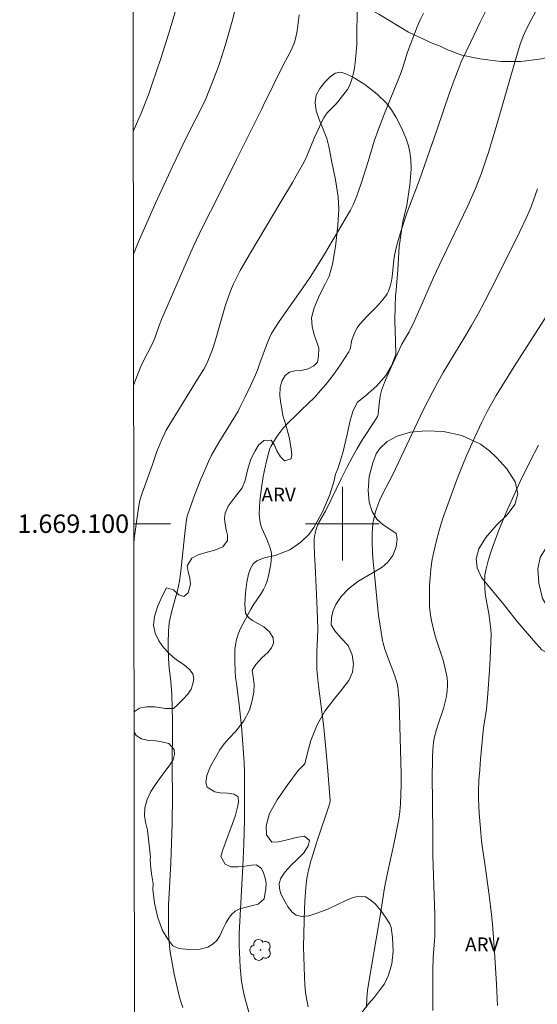
# Model space of a CAD drawing. Units: metres. Extents: x 284561 to 285076, y 1668802 to 1669367.
# Drawn here: x 284565 to 284621, y 1669048 to 1669155 of the extents above; entities that cross this region are included whole.
import ezdxf
from ezdxf.enums import TextEntityAlignment as Align

# ---------------------------------------------------------------- set-up
doc = ezdxf.new("R2010")
doc.units = ezdxf.units.M
doc.header["$MEASUREMENT"] = 0
doc.layers.add('Articulacao', color=7, linetype='Continuous', lineweight=18)
doc.layers.add('Malha_Coordenadas', color=7, linetype='Continuous', lineweight=15)
for name, color, linetype, lineweight, true_color in [('Arvores_Isoladas', 7, 'Continuous', 18, 0x00ff33), ('Curvas_Intermediarias', 7, 'Continuous', 9, 0x783c14), ('Curvas_Mestras', 7, 'Continuous', 20, 0x783c14), ('Topon_Vegetacao', 7, 'Continuous', 9, 0x00ff33), ('Vegetacao', 7, 'Orla8', 9, 0x00ff33)]:
    doc.layers.add(name, color=color, linetype=linetype, lineweight=lineweight, true_color=true_color)
doc.styles.add('Arial', font='arial.ttf', dxfattribs={"height": 1.5})
doc.styles.get("Standard").update_dxf_attribs({"font": 'arial.ttf'})
doc.linetypes.add('Orla8', pattern='A,6,-0.5,["V",Standard,S=1,R=0,X=-0.5,Y=-1],-0.5,6,-0.5,["V",Standard,S=1,R=0,X=-0.5,Y=-1],-0.5', length=14)

# ---------------------------------------------------------------- blocks, each defined once
blk = doc.blocks.new('Arvore')
at = {"layer": 'Arvores_Isoladas'}
blk.add_lwpolyline([(-0.72, 0.49, 0.872324), (-0.72, -0.55, 0.862983), (0.28, -0.83, 0.900105), (0.89, 0.03, 0.863155), (0.26, 0.86, 0.882486)], format="xyb", close=True, dxfattribs=at)
blk.add_circle((0, 0), 0.0286, dxfattribs=at)

msp = doc.modelspace()

# ---------------------------------------------------------------- linework, layer by layer
at = {"layer": 'Articulacao', "flags": 128}
msp.add_lwpolyline([(284576.99, 1669361.4), (285058.96, 1669362.06), (285059.71, 1668807.79), (284577.76, 1668807.13), (284576.99, 1669361.4)], close=True, dxfattribs=at)
at = {"layer": 'Curvas_Intermediarias', "flags": 128}
for points, elevation in [([(284582.29, 1669157.05), (284581.16, 1669153.28), (284580.3, 1669150.51), (284579.84, 1669149.13), (284579.37, 1669147.77), (284578.98, 1669146.7), (284578.15, 1669144.59), (284577.29, 1669142.58)], 99), ([(284588.68, 1669157.15), (284588.02, 1669154.59), (284587.3, 1669152.04), (284586.92, 1669150.77), (284586.65, 1669149.97), (284586.37, 1669149.18), (284585.11, 1669145.97), (284583.06, 1669141.91), (284581.6, 1669138.88), (284580.65, 1669136.85), (284579.73, 1669134.81), (284577.85, 1669130.55), (284577.31, 1669129.28)], 98), ([(284616.16, 1669156.86), (284614.96, 1669154.47), (284613.92, 1669152.32), (284612.9, 1669150.15), (284612.55, 1669149.3), (284612.22, 1669148.44), (284611.63, 1669146.79), (284610.3, 1669142.86), (284608.33, 1669137.25), (284607.03, 1669133.84), (284606.8, 1669133.18), (284606.38, 1669131.84), (284605.98, 1669130.49), (284605.81, 1669129.81), (284605.65, 1669129.13), (284605.57, 1669128.67), (284605.41, 1669126.82), (284605.33, 1669126.37), (284605.19, 1669125.8), (284604.99, 1669125.24), (284604.87, 1669124.98), (284604.71, 1669124.74), (284604.26, 1669124.17), (284603.76, 1669123.63), (284602.73, 1669122.57), (284602.22, 1669122.03), (284601.75, 1669121.47), (284601.6, 1669121.26), (284601.36, 1669120.79), (284601.07, 1669120.05), (284601, 1669119.82), (284600.87, 1669119.1), (284600.8, 1669118.87), (284600.7, 1669118.66), (284600.24, 1669117.94), (284599.76, 1669117.22), (284599.26, 1669116.5), (284598.73, 1669115.81), (284598.2, 1669115.12), (284597.64, 1669114.46), (284596.99, 1669113.75), (284596.3, 1669113.06), (284595.54, 1669112.34), (284594.9, 1669111.73), (284594.21, 1669111.05), (284593.55, 1669110.34), (284593.3, 1669110.04), (284592.85, 1669109.39), (284592.24, 1669108.38), (284592.13, 1669108.15), (284592.02, 1669107.78), (284591.73, 1669106.65), (284591.49, 1669105.63), (284591.39, 1669105.12), (284591.21, 1669103.9), (284591.04, 1669102.47), (284590.99, 1669101.76), (284590.98, 1669101.05), (284591.02, 1669100.36), (284591.1, 1669099.94), (284591.24, 1669099.53), (284591.81, 1669098.32), (284592.14, 1669097.45), (284592.27, 1669096.98), (284592.31, 1669096.74), (284592.31, 1669096.51), (284592.26, 1669095.97), (284592.19, 1669095.42), (284592.1, 1669094.88), (284591.98, 1669094.34), (284591.83, 1669093.81), (284591.65, 1669093.3), (284591.44, 1669092.85), (284591.18, 1669092.42), (284590.31, 1669091.15), (284590.05, 1669090.72), (284589.18, 1669089.1), (284588.91, 1669088.55), (284588.69, 1669087.99), (284588.51, 1669087.41), (284588.4, 1669086.86), (284588.34, 1669086.29), (284588.32, 1669085.71), (284588.32, 1669085.12), (284588.37, 1669083.96), (284588.41, 1669083.3), (284588.49, 1669082.64), (284588.77, 1669080.65), (284589.04, 1669078.02), (284589.28, 1669075.06), (284589.35, 1669074.07), (284589.38, 1669073), (284589.38, 1669070.54), (284589.36, 1669067.83), (284589.31, 1669065.19), (284589.2, 1669062.82), (284588.81, 1669055.51), (284588.81, 1669054.21), (284588.86, 1669052.64), (284588.91, 1669051.85), (284588.97, 1669051.07), (284589.06, 1669050.29), (284589.19, 1669049.52), (284589.33, 1669048.8), (284589.51, 1669048.1), (284589.93, 1669046.69)], 94), ([(284595.32, 1669155.26), (284595.21, 1669154.38), (284595.08, 1669153.52), (284594.9, 1669152.66), (284594.75, 1669152.17), (284594.66, 1669151.94), (284594.55, 1669151.69), (284594.32, 1669151.21), (284593.58, 1669149.81), (284591.4, 1669145.39), (284591.25, 1669145.05), (284588.52, 1669139.56), (284586.51, 1669135.52), (284584.85, 1669132.27), (284583.82, 1669130.05), (284582.41, 1669126.9), (284580.35, 1669122.16), (284580.11, 1669121.53), (284579.69, 1669120.25), (284579.54, 1669119.89), (284579.17, 1669119.13), (284578.51, 1669117.91), (284578.13, 1669117.07), (284577.69, 1669115.97), (284577.33, 1669115.02)], 97), ([(284601.6, 1669155.72), (284601.58, 1669152.99), (284601.55, 1669152.09), (284601.5, 1669151.19), (284601.38, 1669150.05), (284601.3, 1669149.48), (284601.19, 1669148.92), (284601.06, 1669148.37), (284600.89, 1669147.84), (284600.73, 1669147.49), (284600.54, 1669147.16), (284600.31, 1669146.84), (284599.35, 1669145.65), (284598.62, 1669144.9), (284598.39, 1669144.65), (284598.18, 1669144.38), (284597.99, 1669144.07), (284597.82, 1669143.76), (284597.51, 1669143.11), (284596.95, 1669141.87), (284596.22, 1669140.11), (284595.95, 1669139.53), (284595.66, 1669138.97), (284594.97, 1669137.76), (284594.57, 1669137.04), (284593.44, 1669135.12), (284590.02, 1669129.4), (284588.91, 1669127.48), (284588.66, 1669127), (284588.19, 1669126.04), (284587.98, 1669125.55), (284587.59, 1669124.55), (284587.28, 1669123.62), (284586.19, 1669119.84), (284585.89, 1669118.91), (284585.62, 1669118.18), (284585.31, 1669117.47), (284584.95, 1669116.79), (284584.29, 1669115.68), (284581.55, 1669111.28), (284580.89, 1669110.17), (284580.71, 1669109.84), (284580.4, 1669109.16), (284579.87, 1669107.83), (284579.36, 1669106.33), (284578.26, 1669103.3), (284578.09, 1669102.76), (284577.99, 1669102.39), (284577.87, 1669101.7), (284577.72, 1669100.69), (284577.45, 1669098.64), (284577.36, 1669097.91)], 96), ([(284596.3, 1669047.54), (284596.14, 1669048.24), (284596.01, 1669049.08), (284595.92, 1669049.92), (284595.87, 1669050.77), (284595.79, 1669054.04), (284595.8, 1669055.46), (284595.9, 1669058.24), (284595.96, 1669059.55), (284596.07, 1669060.86), (284596.15, 1669061.51), (284596.24, 1669062.01), (284596.35, 1669062.51), (284596.62, 1669063.5), (284596.64, 1669063.55), (284597.19, 1669065.35), (284598.63, 1669069.66), (284598.67, 1669069.92), (284598.38, 1669073.59), (284598.04, 1669077.12), (284597.93, 1669078.18), (284597.4, 1669082.4), (284597.29, 1669083.46), (284597.24, 1669084.17), (284597.22, 1669085.59), (284597.23, 1669086.09), (284597.31, 1669087.59), (284597.33, 1669088.59), (284597.27, 1669090.69), (284597.04, 1669095.46), (284596.97, 1669096.61), (284596.94, 1669097.76), (284596.95, 1669098.33), (284596.98, 1669098.6), (284597.08, 1669099.12), (284597.24, 1669099.63), (284597.45, 1669100.13), (284598.17, 1669101.36), (284599.91, 1669104.95), (284600.52, 1669106.17), (284601.05, 1669107.17), (284601.6, 1669108.15), (284602.19, 1669109.13), (284603.45, 1669111.05), (284603.81, 1669111.63), (284603.87, 1669111.84), (284603.93, 1669112.28), (284604.07, 1669113.61), (284604.14, 1669114.04), (284604.26, 1669114.47), (284604.57, 1669115.32), (284604.92, 1669116.16), (284605.29, 1669117), (284606.46, 1669119.48), (284606.7, 1669119.94), (284607.23, 1669120.83), (284607.84, 1669122.04), (284608.42, 1669123.33), (284609.89, 1669126.72), (284610.82, 1669128.71), (284613.61, 1669134.53), (284614.43, 1669136.4), (284615.08, 1669138.07), (284615.56, 1669139.47), (284615.84, 1669140.31), (284616.86, 1669143.71), (284618.71, 1669150.11), (284619.3, 1669152.06), (284619.67, 1669153.03), (284620.03, 1669153.8), (284620.47, 1669154.71), (284620.97, 1669155.58)], 93), ([(284602.62, 1669047.45), (284602.65, 1669048.44), (284602.74, 1669049.35), (284603.19, 1669052.11), (284604.15, 1669057.63), (284604.57, 1669060.45), (284604.85, 1669061.91), (284605.64, 1669065.51), (284605.99, 1669067.17), (284606.13, 1669067.92), (284606.23, 1669068.69), (284606.3, 1669069.56), (284606.37, 1669071.63), (284606.36, 1669072.87), (284606.25, 1669077.97), (284606.15, 1669080.75), (284606.1, 1669081.51), (284606.06, 1669081.89), (284606.01, 1669082.26), (284605.93, 1669082.63), (284605.8, 1669083.11), (284605.64, 1669083.59), (284605.1, 1669085), (284604.61, 1669086.39), (284604.42, 1669087.01), (284604.35, 1669087.33), (284604.19, 1669088.23), (284603.93, 1669090.04), (284603.72, 1669091.86), (284603.43, 1669094.84), (284603.33, 1669095.87), (284603.26, 1669096.91), (284603.22, 1669097.95), (284603.22, 1669098.98), (284603.25, 1669099.49), (284603.31, 1669100.01), (284603.41, 1669100.52), (284603.53, 1669101.02), (284603.67, 1669101.52), (284603.84, 1669102.01), (284604.06, 1669102.58), (284604.33, 1669103.14), (284605.48, 1669105.35), (284608.75, 1669112.33), (284609.8, 1669114.37), (284610.36, 1669115.38), (284610.95, 1669116.41), (284613.4, 1669120.49), (284614, 1669121.52), (284614.72, 1669122.8), (284615.42, 1669124.09), (284616.81, 1669126.79), (284619.26, 1669131.74), (284619.94, 1669133.18), (284620.26, 1669133.91), (284620.51, 1669134.52), (284620.96, 1669135.76), (284621.17, 1669136.38)], 92), ([(284622.68, 1669123.42), (284618.63, 1669117.07), (284616.68, 1669113.92), (284616.02, 1669112.78), (284615.71, 1669112.2), (284615.12, 1669111.03), (284614.36, 1669109.39), (284613.43, 1669107.29), (284612.56, 1669105.17), (284612.15, 1669104.09), (284611.29, 1669101.69), (284610.88, 1669100.48), (284610.51, 1669099.26), (284610.16, 1669098.03), (284609.87, 1669096.8), (284609.71, 1669095.92), (284609.59, 1669095.04), (284609.51, 1669094.15), (284609.46, 1669093.25), (284609.44, 1669092.35), (284609.44, 1669091.46), (284609.46, 1669090.92), (284609.53, 1669090.38), (284609.61, 1669089.84), (284609.72, 1669089.3), (284609.97, 1669088.23), (284610.18, 1669087.46), (284610.92, 1669085.16), (284611.13, 1669084.4), (284611.3, 1669083.62), (284611.36, 1669083.21), (284611.39, 1669082.78), (284611.39, 1669082.36), (284611.37, 1669081.93), (284611.32, 1669081.51), (284611.26, 1669081.09), (284611.13, 1669080.51), (284610.96, 1669079.94), (284610.39, 1669078.22), (284610.21, 1669077.65), (284609.97, 1669076.72), (284609.89, 1669076.25), (284609.85, 1669075.89), (284609.77, 1669074.8), (284609.76, 1669074.08), (284609.75, 1669072.79), (284609.82, 1669066.33), (284609.8, 1669063.98), (284609.96, 1669059.57), (284610.02, 1669057.51), (284610.03, 1669056.34), (284610.02, 1669055.17), (284610, 1669054.72), (284609.86, 1669052.9), (284609.82, 1669051.56), (284609.8, 1669048.9), (284609.83, 1669047.13)], 91)]:
    msp.add_lwpolyline(points, dxfattribs=dict(at, elevation=elevation))
at = {"layer": 'Curvas_Mestras', "flags": 128}
for points, elevation in [([(284608.79, 1669155.45), (284608.43, 1669154.72), (284608.1, 1669153.97), (284607.05, 1669151.21), (284606.47, 1669149.33), (284606.2, 1669148.58), (284604.57, 1669144.56), (284603.9, 1669142.83), (284603.43, 1669141.53), (284602.81, 1669139.32), (284602.05, 1669136.94), (284601.53, 1669135.48), (284601.15, 1669134.62), (284600.86, 1669134.06), (284599.47, 1669131.65), (284598.04, 1669129.26), (284596.58, 1669126.88), (284595.97, 1669125.98), (284595.26, 1669125), (284595.01, 1669124.65), (284593.46, 1669122.44), (284593.05, 1669121.85), (284592.67, 1669121.25), (284592.31, 1669120.64), (284592.07, 1669120.17), (284591.86, 1669119.68), (284591.03, 1669117.44), (284590.77, 1669116.67), (284590.58, 1669116.17), (284590.03, 1669114.97), (284589.46, 1669113.78), (284588.88, 1669112.6), (284588.68, 1669112.23), (284586.57, 1669108.81), (284586.18, 1669108.13), (284585.81, 1669107.44), (284585.47, 1669106.75), (284585.16, 1669106.05), (284584.58, 1669104.64), (284583.88, 1669102.87), (284583.5, 1669101.83), (284583.23, 1669101.02), (284583.13, 1669100.67), (284583.09, 1669100.43), (284582.95, 1669099.29), (284582.48, 1669094.83), (284582.32, 1669093.75), (284582.1, 1669092.76), (284581.48, 1669090.52), (284581.24, 1669089.43), (284581.17, 1669088.88), (284581.14, 1669088.29), (284581.1, 1669087.1), (284581.09, 1669086.5), (284581.12, 1669085.32), (284581.19, 1669084.34), (284581.37, 1669082.87), (284581.48, 1669081.45), (284581.54, 1669080.06), (284581.56, 1669078.52), (284581.52, 1669073.18), (284581.55, 1669070.49), (284581.51, 1669067.39), (284581.43, 1669064.29), (284581.38, 1669063.17), (284581.19, 1669059.81), (284581.14, 1669058.69), (284581.11, 1669056.89), (284581.14, 1669055.53), (284581.24, 1669054.16), (284581.32, 1669053.49), (284581.44, 1669052.69), (284581.75, 1669051.09), (284582.29, 1669048.71), (284582.43, 1669048.2), (284582.68, 1669047.45)], 95), ([(284616.85, 1669047.66), (284616.73, 1669049.98), (284616.52, 1669053.54), (284616.37, 1669055.52), (284616.28, 1669056.51), (284616.17, 1669057.56), (284615.91, 1669059.67), (284615.49, 1669062.82), (284615.11, 1669065.53), (284614.98, 1669066.89), (284614.85, 1669068.53), (284614.8, 1669069.35), (284614.78, 1669070.17), (284614.78, 1669070.99), (284614.82, 1669072.14), (284614.9, 1669073.28), (284614.99, 1669074.42), (284615.33, 1669077.85), (284615.38, 1669078.25), (284615.64, 1669079.85), (284615.78, 1669081.53), (284615.96, 1669084.1), (284616.03, 1669085.38), (284616.13, 1669087.95), (284616.11, 1669088.53), (284616.05, 1669089.11), (284615.88, 1669090.24), (284615.58, 1669091.93), (284615.5, 1669092.49), (284615.45, 1669093.05), (284615.43, 1669093.74), (284615.44, 1669094.08), (284615.47, 1669094.43), (284615.52, 1669094.77), (284615.6, 1669095.1), (284615.83, 1669095.95), (284616.09, 1669096.79), (284616.37, 1669097.62), (284616.98, 1669099.28), (284617.78, 1669101.23), (284618.27, 1669102.35), (284619.3, 1669104.59), (284620.38, 1669106.79), (284621.27, 1669108.52)], 90)]:
    msp.add_lwpolyline(points, dxfattribs=dict(at, elevation=elevation))
at = {"layer": 'Malha_Coordenadas', "flags": 128}
for points in [[(284600, 1669104), (284600, 1669096)], [(284577.35, 1669100), (284581.35, 1669100)], [(284604, 1669100), (284596, 1669100)]]:
    msp.add_lwpolyline(points, dxfattribs=at)
at = {"layer": 'Vegetacao', "flags": 128}
for points in [[(284704.09, 1669097.37), (284703.6, 1669098.38), (284703.34, 1669099.02), (284702.89, 1669099.84), (284702.48, 1669100.66), (284702.19, 1669101.17), (284701.84, 1669101.73), (284701.44, 1669102.43), (284701.09, 1669103.04), (284700.71, 1669103.64), (284699.88, 1669104.81), (284698.98, 1669106.37), (284698.28, 1669107.77), (284697.86, 1669108.8), (284697.76, 1669109.66), (284697.38, 1669111.38), (284696.93, 1669113.28), (284696.53, 1669114.74), (284696.22, 1669115.64), (284695.99, 1669116.16), (284695.3, 1669116.7), (284694.76, 1669117.01), (284694.29, 1669117.2), (284693.35, 1669117.47), (284692.46, 1669117.65), (284691.39, 1669117.96), (284690.7, 1669118.35), (284690.17, 1669118.86), (284689.8, 1669119.38), (284689.66, 1669119.8), (284689.51, 1669120.33), (284689.3, 1669120.98), (284689.08, 1669121.51), (284688.76, 1669122.23), (284688.46, 1669122.95), (284688.24, 1669123.54), (284688.11, 1669124.05), (284688.02, 1669124.65), (284687.54, 1669125.69), (284686.98, 1669127.1), (284686.53, 1669128.29), (284686.22, 1669129.31), (284685.82, 1669129.91), (284684.09, 1669132.78), (284682.33, 1669136.28), (284681.07, 1669139.08), (284680.49, 1669140.45), (284679.69, 1669142.86), (284678.03, 1669147.06), (284676.13, 1669151.24), (284674.68, 1669154.2), (284673.83, 1669156.15), (284673.48, 1669156.93), (284672.47, 1669158.13), (284670.64, 1669159.74), (284668.52, 1669160.63), (284666.22, 1669160.85), (284664.06, 1669160.88), (284662.23, 1669160.77), (284660.74, 1669160.67), (284660.1, 1669160.6), (284659.23, 1669160.19), (284656.29, 1669158.61), (284652.92, 1669157.15), (284649.78, 1669155.98), (284647.29, 1669155.22), (284645.61, 1669154.89), (284644.41, 1669154.68), (284642.7, 1669153.84), (284639.98, 1669152.85), (284637.06, 1669152.36), (284633.99, 1669152.31), (284631.36, 1669152.55), (284629.53, 1669152.88), (284628.55, 1669153.1), (284627.36, 1669152.51), (284624.54, 1669151.32), (284621.64, 1669150.49), (284619.38, 1669150.19), (284617.19, 1669150.19), (284614.9, 1669150.47), (284612.97, 1669150.9), (284611.35, 1669151.5), (284610.54, 1669151.88), (284609.8, 1669152.14), (284607.16, 1669153.38), (284603.94, 1669155.32), (284600.99, 1669156.93), (284598.57, 1669158.1), (284596.92, 1669158.87), (284596.3, 1669159.17), (284595.01, 1669159.49), (284592.74, 1669159.65), (284590.2, 1669159.31), (284587.93, 1669158.9), (284585.91, 1669158.78), (284584, 1669159.02), (284582.42, 1669159.35), (284581.29, 1669159.63), (284578.98, 1669160.18), (284577.27, 1669160.82)], [(284577.38, 1669079.53), (284577.44, 1669079.62), (284577.99, 1669079.97), (284578.73, 1669080.12), (284579.69, 1669080.1), (284580.81, 1669079.94), (284581.68, 1669079.92), (284582.09, 1669080.31), (284582.68, 1669080.91), (284583.21, 1669081.47), (284583.59, 1669082.03), (284583.78, 1669082.61), (284583.87, 1669083.16), (284583.75, 1669083.69), (284583.41, 1669084.18), (284582.83, 1669084.67), (284582.01, 1669085.22), (284581.58, 1669085.53), (284581.18, 1669085.91), (284580.6, 1669086.55), (284580.09, 1669087.27), (284579.69, 1669088.12), (284579.49, 1669088.99), (284579.62, 1669089.92), (284579.94, 1669090.96), (284580.42, 1669092.12), (284580.9, 1669093.03), (284581.68, 1669092.83), (284582.24, 1669092.27), (284582.79, 1669092.09), (284583.27, 1669092.49), (284583.53, 1669093.42), (284583.43, 1669094.07), (284583.25, 1669094.77), (284583.16, 1669095.41), (284583.65, 1669096.27), (284584.36, 1669096.61), (284585.32, 1669096.89), (284586.15, 1669097.13), (284587.01, 1669097.47), (284587.53, 1669098.16), (284587.54, 1669098.74), (284587.4, 1669099.35), (284587.28, 1669099.95), (284587.22, 1669100.55), (284587.27, 1669101.15), (284587.61, 1669101.89), (284588.35, 1669102.9), (284589.11, 1669103.89), (284589.44, 1669104.68), (284589.69, 1669105.8), (284590.07, 1669106.99), (284590.52, 1669107.93), (284590.88, 1669108.51), (284591.47, 1669109.03), (284592.25, 1669109.07), (284592.59, 1669108.6), (284592.9, 1669107.92), (284593.27, 1669107.25), (284593.71, 1669106.84), (284594.44, 1669107.03), (284594.52, 1669107.53), (284594.4, 1669108.33), (284594.21, 1669109.4), (284593.88, 1669110.58), (284593.53, 1669111.76), (284593.43, 1669112.49), (284593.3, 1669113.04), (284593.22, 1669113.87), (284593.23, 1669114.81), (284593.45, 1669115.56), (284593.8, 1669116.1), (284594.26, 1669116.46), (284594.84, 1669116.61), (284595.54, 1669116.63), (284596.27, 1669116.8), (284596.91, 1669117.13), (284597.28, 1669117.55), (284597.42, 1669118.19), (284597.44, 1669119.06), (284597.24, 1669119.7), (284596.95, 1669120.52), (284596.7, 1669121.43), (284596.65, 1669122.36), (284596.92, 1669123.46), (284597.52, 1669124.81), (284598.15, 1669126.08), (284598.57, 1669126.89), (284598.92, 1669128.2), (284599.24, 1669130.11), (284599.52, 1669132.39), (284599.61, 1669134.17), (284599.55, 1669135.49), (284599.25, 1669137.33), (284598.8, 1669139.45), (284598.54, 1669140.95), (284598.3, 1669141.84), (284597.87, 1669142.91), (284597.46, 1669143.91), (284597.16, 1669144.84), (284597.05, 1669145.73), (284597.16, 1669146.53), (284597.54, 1669147.27), (284598.1, 1669147.95), (284598.68, 1669148.52), (284599.23, 1669148.91), (284599.84, 1669149.04), (284600.49, 1669148.83), (284601.28, 1669148.41), (284602.44, 1669147.69), (284603.78, 1669146.63), (284604.76, 1669145.72), (284605.32, 1669144.93), (284605.82, 1669144.12), (284606.43, 1669142.99), (284606.91, 1669141.78), (284607.16, 1669141.05), (284607.3, 1669140.35), (284607.43, 1669139.54), (284607.46, 1669138.5), (284607.33, 1669136.75), (284606.99, 1669134.58), (284606.57, 1669132.77), (284606.4, 1669131.84), (284606.17, 1669130.06), (284606.01, 1669127.57), (284605.85, 1669125.37), (284605.77, 1669124.7), (284605.71, 1669123.71), (284605.68, 1669121.99), (284605.77, 1669119.87), (284605.81, 1669118.39), (284605.33, 1669117.16), (284604.71, 1669116.09), (284603.72, 1669114.98), (284602.51, 1669113.87), (284601.63, 1669113.19), (284601.16, 1669112.28), (284600.83, 1669111.19), (284600.51, 1669109.7), (284600.04, 1669107.71), (284599.49, 1669105.94), (284599.25, 1669105.38), (284599.07, 1669104.56), (284598.61, 1669103.05), (284597.83, 1669101.29), (284596.91, 1669099.6), (284596.36, 1669098.82), (284595.49, 1669098), (284594.28, 1669097.17), (284592.71, 1669096.54), (284591.49, 1669096.28), (284590.7, 1669095.96), (284590.31, 1669095.64), (284590.01, 1669095.14), (284589.81, 1669094.5), (284589.62, 1669093.65), (284589.49, 1669092.5), (284589.4, 1669091.21), (284589.5, 1669090.3), (284589.8, 1669089.82), (284590.24, 1669089.48), (284590.83, 1669089.16), (284591.48, 1669088.78), (284592.08, 1669088.25), (284592.48, 1669087.61), (284592.53, 1669087.02), (284592.32, 1669086.51), (284591.9, 1669086.02), (284591.27, 1669085.44), (284590.61, 1669084.72), (284590.22, 1669084.09), (284590.3, 1669083.35), (284590.43, 1669082.55), (284590.39, 1669081.72), (284590.2, 1669080.78), (284589.9, 1669079.73), (284589.29, 1669078.58), (284588.45, 1669077.48), (284587.66, 1669076.67), (284587.17, 1669076.1), (284586.7, 1669075.44), (284586.21, 1669074.62), (284585.67, 1669073.67), (284585.29, 1669072.67), (284585.19, 1669071.9), (284585.31, 1669071.4), (284586.14, 1669070.87), (284586.75, 1669070.76), (284587.53, 1669070.72), (284588.24, 1669070.62), (284588.7, 1669070.32), (284588.72, 1669069.74), (284588.62, 1669069.22), (284588.38, 1669068.35), (284587.99, 1669067.21), (284587.49, 1669065.9), (284587.04, 1669064.58), (284586.82, 1669063.84), (284587.29, 1669063.04), (284587.89, 1669062.75), (284588.64, 1669062.72), (284589.4, 1669062.81), (284590.14, 1669062.9), (284590.67, 1669062.95), (284591.21, 1669062.56), (284591.43, 1669062.08), (284591.63, 1669061.52), (284591.74, 1669060.96), (284591.68, 1669060.33), (284591.59, 1669059.74), (284591.49, 1669059.25), (284590.84, 1669058.69), (284590.25, 1669058.53), (284589.54, 1669058.36), (284588.87, 1669058.18), (284588.37, 1669057.91), (284587.98, 1669057.55), (284587.67, 1669057.15), (284587.4, 1669056.68), (284587.07, 1669056.04), (284586.69, 1669055.25), (284586.37, 1669054.73), (284585.99, 1669054.36), (284585.41, 1669054.01), (284584.57, 1669053.79), (284583.38, 1669053.74), (284582.25, 1669053.86), (284581.6, 1669054.17), (284581.05, 1669054.87), (284580.46, 1669055.83), (284579.96, 1669057.18), (284579.61, 1669058.78), (284579.44, 1669060.27), (284579.47, 1669060.87), (284579.29, 1669061.96), (284579.16, 1669062.94), (284579.15, 1669063.62), (284579.17, 1669063.8), (284578.84, 1669066.7)], [(284578.84, 1669066.7), (284578.63, 1669067.59), (284578.52, 1669068.32), (284578.57, 1669069.15), (284578.8, 1669070.05), (284579.19, 1669070.93), (284579.79, 1669071.8), (284580.52, 1669072.81), (284581.18, 1669073.7), (284581.64, 1669074.36), (284581.76, 1669074.95), (284581.73, 1669075.47), (284581.16, 1669076.12), (284580.56, 1669076.29), (284579.77, 1669076.4), (284578.94, 1669076.47), (284578.18, 1669076.65), (284577.62, 1669076.99), (284577.39, 1669077.35)]]:
    msp.add_lwpolyline(points, dxfattribs=at)
msp.add_lwpolyline([(284599.42, 1669042.25), (284599.65, 1669042.79), (284600.04, 1669043.6), (284600.52, 1669044.5), (284601.06, 1669045.41), (284601.63, 1669046.24), (284602.22, 1669047.07), (284602.84, 1669047.84), (284603.43, 1669048.55), (284604, 1669049.27), (284604.56, 1669050.02), (284605.01, 1669050.97), (284605.35, 1669052.2), (284605.51, 1669053.59), (284605.45, 1669055.05), (284605.3, 1669056.14), (284605.13, 1669056.53), (284604.75, 1669057.17), (284604.18, 1669057.99), (284603.56, 1669058.71), (284602.96, 1669059.19), (284602.5, 1669059.46), (284601.78, 1669059.56), (284601.16, 1669059.39), (284600.38, 1669059.06), (284599.46, 1669058.63), (284598.42, 1669058.15), (284597.35, 1669057.73), (284596.37, 1669057.43), (284595.57, 1669057.35), (284594.98, 1669057.49), (284594.54, 1669057.82), (284594.12, 1669058.37), (284593.77, 1669058.93), (284593.5, 1669059.44), (284593.29, 1669059.92), (284593.16, 1669060.4), (284593.12, 1669060.92), (284593.31, 1669061.5), (284593.76, 1669062.17), (284594.41, 1669062.88), (284595.13, 1669063.57), (284595.82, 1669064.27), (284596.3, 1669065), (284596.44, 1669065.61), (284595.88, 1669066.07), (284594.99, 1669065.93), (284594, 1669065.68), (284593.07, 1669065.44), (284592.35, 1669065.42), (284591.75, 1669066.21), (284591.71, 1669067.2), (284592.1, 1669068.52), (284592.93, 1669070.01), (284594.09, 1669071.68), (284595.21, 1669073.19), (284595.93, 1669073.92), (284596.18, 1669074.96), (284596.59, 1669076.47), (284597.26, 1669078.15), (284598.1, 1669079.65), (284599.07, 1669080.92), (284599.99, 1669082.02), (284600.7, 1669082.96), (284601.11, 1669083.89), (284601.22, 1669084.75), (284601.07, 1669085.74), (284600.61, 1669086.77), (284599.87, 1669087.56), (284599.19, 1669088.36), (284598.77, 1669089.03), (284598.8, 1669089.77), (284598.95, 1669090.48), (284599.3, 1669091.24), (284599.86, 1669092.1), (284600.67, 1669092.94), (284601.69, 1669093.71), (284602.72, 1669094.33), (284603.6, 1669094.83), (284604.31, 1669095.28), (284604.94, 1669095.82), (284605.47, 1669096.56), (284605.84, 1669097.5), (284605.95, 1669098.36), (284605.84, 1669098.95), (284605.16, 1669099.4), (284604.43, 1669099.89), (284603.73, 1669100.49), (284603.23, 1669101.31), (284602.89, 1669102.35), (284602.79, 1669103.62), (284602.91, 1669105.12), (284603.29, 1669106.6), (284603.66, 1669107.59), (284604.05, 1669108.15), (284604.86, 1669108.91), (284605.95, 1669109.51), (284607.39, 1669109.93), (284609.08, 1669110.08), (284610.96, 1669110.02), (284612.95, 1669109.57), (284614.99, 1669108.64), (284615.97, 1669107.91), (284616.77, 1669107.15), (284617.83, 1669105.96), (284618.76, 1669104.56), (284619.05, 1669103.25), (284618.72, 1669102.07), (284617.88, 1669100.97), (284616.7, 1669099.79), (284615.57, 1669098.51), (284614.79, 1669097.27), (284614.53, 1669096.2), (284614.64, 1669095.2), (284615.11, 1669094.14), (284616.08, 1669092.95), (284617.38, 1669091.41), (284618.96, 1669089.39), (284620.73, 1669087.3), (284621.65, 1669086.3), (284622.24, 1669085.98), (284623.43, 1669085.53), (284624.53, 1669085.3), (284625.4, 1669085.41), (284625.53, 1669086.38), (284624.94, 1669087.58), (284623.85, 1669088.89), (284622.66, 1669090.28), (284621.7, 1669091.88), (284621.3, 1669093.54), (284621.22, 1669095.08), (284621.46, 1669096.33), (284622.07, 1669097.35), (284622.81, 1669098.21), (284623.73, 1669098.79), (284624.9, 1669099.08), (284626.51, 1669099.17), (284628.27, 1669098.93), (284629.31, 1669098.32), (284630.24, 1669097.51), (284631.22, 1669096.47), (284632.03, 1669095.22), (284632.66, 1669094.02), (284633.59, 1669092.99), (284634.57, 1669092.22), (284635.72, 1669091.24), (284637.16, 1669089.85), (284638.4, 1669088.17), (284639.19, 1669086.51), (284639.47, 1669085.19), (284639.21, 1669083.98), (284638.8, 1669082.51), (284638.13, 1669080.96), (284637.18, 1669079.47), (284636.12, 1669078.04), (284635.03, 1669076.51), (284633.87, 1669074.57), (284632.8, 1669072.39), (284632.14, 1669070.84), (284631.89, 1669070.26), (284631.29, 1669068.81), (284630.66, 1669067.39), (284629.96, 1669066.29), (284629.11, 1669065.36), (284628.14, 1669064.53), (284626.97, 1669063.63), (284625.83, 1669062.55), (284625.01, 1669061.13), (284624.49, 1669059.84), (284624.32, 1669059.34), (284624.03, 1669057.79), (284623.69, 1669056.14), (284623.43, 1669054.54), (284623.21, 1669052.82), (284623.14, 1669050.93), (284623.3, 1669048.82), (284623.53, 1669046.82), (284623.74, 1669045.11), (284624.12, 1669043.74), (284624.74, 1669042.89), (284625.93, 1669042.46), (284627.06, 1669042.47), (284628.31, 1669042.87), (284629.71, 1669043.59), (284631.03, 1669044.39), (284632.32, 1669045.01), (284633.42, 1669045.3), (284634.28, 1669045.02), (284635.29, 1669044.02), (284636.47, 1669042.63), (284637.95, 1669041.44), (284638.72, 1669041), (284639.47, 1669041.25), (284640.4, 1669041.85), (284641.12, 1669042.6), (284642, 1669043.55), (284642.86, 1669044.35), (284643.63, 1669044.62), (284644.44, 1669044.32), (284645.53, 1669043.39), (284646.74, 1669042.01), (284647.77, 1669040.23), (284649.08, 1669037.99), (284650.82, 1669035.43), (284652.26, 1669033.45), (284653.01, 1669032.49), (284654.08, 1669031.45), (284655.25, 1669030.61), (284656.31, 1669030.03), (284657.22, 1669029.69), (284657.98, 1669029.56), (284658.55, 1669029.39), (284659.19, 1669029.01), (284660, 1669028.35), (284660.82, 1669027.51), (284661.53, 1669026.51), (284662.04, 1669025.1), (284662.48, 1669023.36), (284662.72, 1669021.91), (284662.64, 1669021.12), (284662.59, 1669020.42), (284662.42, 1669019.79), (284662.21, 1669019.33), (284661.87, 1669018.99), (284661.16, 1669018.72), (284659.81, 1669018.71), (284658.04, 1669018.97), (284655.67, 1669019.77), (284652.55, 1669020.98), (284649.48, 1669022.03), (284648.14, 1669022.55), (284646.76, 1669022.89), (284643.75, 1669023.74), (284639.61, 1669024.43), (284634.75, 1669024.64), (284631.15, 1669024.69), (284630.6, 1669024.79), (284628.59, 1669024.42), (284625.39, 1669023.72), (284621.31, 1669022.8), (284617.49, 1669021.97), (284616.59, 1669021.86), (284615.17, 1669021.61), (284613.27, 1669021.22), (284610.79, 1669020.64), (284608.69, 1669019.91), (284607.91, 1669019.58), (284607.26, 1669018.6), (284606.5, 1669017.61), (284605.5, 1669016.4), (284604.45, 1669015.21), (284603.73, 1669014.35), (284603.07, 1669013.77), (284602.34, 1669013.33), (284601.3, 1669013.08), (284600.25, 1669013.18), (284599.35, 1669013.74), (284598.3, 1669014.85), (284597.18, 1669016.5), (284595.78, 1669019.05), (284594.46, 1669021.91), (284594.19, 1669022.99), (284593.77, 1669023.6), (284592.77, 1669024.91), (284591.66, 1669026.44), (284590.72, 1669028.03), (284590.05, 1669029.53), (284589.87, 1669030.75), (284590.17, 1669031.43), (284590.92, 1669032.11), (284591.98, 1669032.75), (284593.19, 1669033.33), (284594.34, 1669034), (284595.22, 1669034.78), (284596, 1669035.88), (284596.73, 1669037.17), (284597.37, 1669038.19), (284597.58, 1669038.54)], close=True, dxfattribs=at)

# ---------------------------------------------------------------- block references
at = {"layer": 'Arvores_Isoladas'}
msp.add_blockref('Arvore', (284591.11, 1669053.71), dxfattribs=at)

# ---------------------------------------------------------------- texts
at = {"layer": 'Malha_Coordenadas', "style": 'Arial'}
msp.add_text('1.669.100', height=2, dxfattribs=at).set_placement((284576.85, 1669100), align=Align.MIDDLE_RIGHT)
at = {"layer": 'Topon_Vegetacao', "style": 'Arial'}
for p in [(284591.22, 1669102.41), (284613.32, 1669053.56)]:
    msp.add_text('ARV', height=1.5, dxfattribs=at).set_placement(p)

doc.saveas('drawing.dxf')
